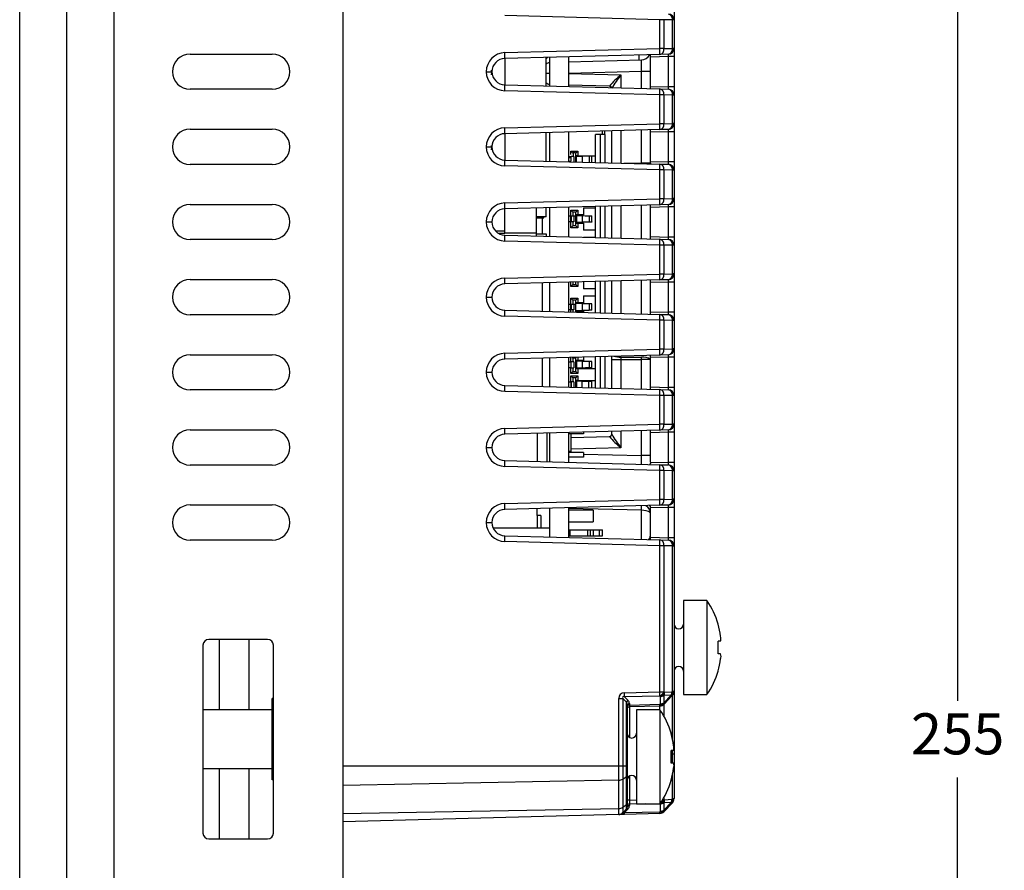
# Model space of a CAD drawing. Extents: x 97 to 1405, y 26 to 912.
# Drawn here: x 626 to 710, y 478 to 550 of the extents above; entities that cross this region are included whole.
import ezdxf

# ---------------------------------------------------------------- set-up
doc = ezdxf.new("R2010")
doc.units = 0
doc.header["$PDSIZE"] = -1
doc.layers.get('0').update_dxf_attribs({"linetype": 'CONTINUOUS'})
doc.layers.get('DEFPOINTS').update_dxf_attribs({"linetype": 'CONTINUOUS'})
doc.layers.add('QUOTA', color=4, linetype='CONTINUOUS')
doc.dimstyles.new('ISO-25', dxfattribs={"dimtxt": 2.5, "dimasz": 2.5, "dimexe": 1.25, "dimexo": 0.625, "dimtad": 1, "dimtxsty": 'STANDARD', "dimcen": 2.5, "dimazin": 3, "dimtfac": 1, "dimtmove": 0, "dimatfit": 3})

# ---------------------------------------------------------------- blocks, each defined once
blk = doc.blocks.new('*D18')
at = {"layer": 'DEFPOINTS', "color": 0}
for p in [(634.152, 616.246), (634.152, 361.246), (705.986, 361.246)]:
    blk.add_point(p, dxfattribs=at)
at = {"layer": 'QUOTA', "color": 0}
for p, q in [((635.152, 616.246), (706.986, 616.246)), ((705.986, 610.246), (705.986, 492.02)), ((705.986, 367.246), (705.986, 485.472)), ((635.152, 361.246), (706.986, 361.246))]:
    blk.add_line(p, q, dxfattribs=at)
for points in [[(704.986, 610.246), (706.986, 610.246), (705.986, 616.246)], [(704.986, 367.246), (706.986, 367.246), (705.986, 361.246)]]:
    blk.add_solid(points, dxfattribs=at)
at = {"layer": 'QUOTA', "color": 0, "insert": (705.986, 488.746), "char_height": 3.5, "attachment_point": 5}
blk.add_mtext('255', dxfattribs=at)

msp = doc.modelspace()

# ---------------------------------------------------------------- linework, layer by layer
at = {"linetype": 'CONTINUOUS'}
for p, q in [((626.152, 361.246), (626.152, 616.246)), ((630.152, 361.246), (630.152, 616.246)), ((634.152, 613.246), (634.152, 364.246)), ((653.652, 612.346), (653.652, 365.146)), ((681.852, 550.707), (681.852, 550.008)), ((680.645, 550.026), (667.445, 550.372)), ((680.645, 547.563), (680.645, 550.026)), ((680.994, 550.026), (680.645, 550.026)), ((680.994, 550.026), (680.994, 547.563)), ((681.714, 550.008), (680.994, 550.026)), ((681.852, 550.008), (681.714, 550.008)), ((681.714, 547.582), (681.714, 550.008)), ((681.852, 550.008), (681.852, 547.582)), ((667.445, 547.217), (680.645, 547.563)), ((680.994, 547.563), (680.645, 547.563)), ((680.994, 547.563), (681.714, 547.582)), ((681.852, 547.582), (681.714, 547.582)), ((681.852, 547.582), (681.852, 546.882)), ((640.652, 547.095), (647.652, 547.095)), ((680.645, 547.063), (667.445, 546.717)), ((667.452, 546.718), (667.452, 544.472)), ((670.952, 544.38), (670.952, 546.809)), ((671.252, 546.817), (671.252, 544.372)), ((672.852, 546.859), (672.852, 544.33)), ((672.852, 546.445), (679.072, 546.608)), ((679.852, 546.842), (679.852, 547.042)), ((681.365, 546.882), (679.852, 546.842)), ((679.852, 544.347), (679.852, 546.842)), ((681.365, 547.082), (680.645, 547.063)), ((681.852, 546.882), (681.365, 546.882)), ((681.365, 544.307), (681.365, 546.882)), ((681.852, 546.882), (681.852, 544.307)), ((666.252, 545.695), (666.352, 545.695)), ((666.352, 545.595), (666.352, 545.695)), ((679.072, 545.608), (672.852, 545.445)), ((679.072, 544.167), (679.072, 545.608)), ((679.852, 545.608), (679.072, 545.608)), ((665.865, 545.595), (666.352, 545.595)), ((665.865, 545.595), (666.352, 545.595)), ((665.865, 545.595), (665.865, 545.595)), ((666.252, 545.395), (666.352, 545.395)), ((666.352, 545.595), (666.352, 545.595)), ((666.352, 545.395), (666.352, 545.595)), ((671.252, 545.445), (670.952, 545.445)), ((672.852, 545.444), (677.331, 545.327)), ((677.331, 545.327), (677.331, 544.213)), ((647.652, 544.095), (640.652, 544.095)), ((667.445, 544.472), (680.645, 544.126)), ((680.645, 543.626), (667.445, 543.972)), ((676.357, 544.353), (672.852, 544.445)), ((679.852, 544.147), (679.852, 544.347)), ((679.852, 544.347), (681.365, 544.307)), ((680.645, 544.126), (681.365, 544.107)), ((681.852, 544.307), (681.365, 544.307)), ((681.852, 544.307), (681.852, 543.608)), ((680.645, 541.163), (680.645, 543.626)), ((680.994, 543.626), (680.645, 543.626)), ((680.994, 543.626), (680.994, 541.163)), ((681.714, 543.608), (680.994, 543.626)), ((681.852, 543.608), (681.714, 543.608)), ((681.714, 541.182), (681.714, 543.608)), ((681.852, 543.608), (681.852, 541.182)), ((640.652, 540.695), (647.652, 540.695)), ((667.445, 540.817), (680.645, 541.163)), ((680.645, 540.663), (667.445, 540.317)), ((677.331, 540.576), (677.331, 537.813)), ((679.072, 537.807), (679.072, 540.622)), ((679.852, 540.442), (679.852, 540.642)), ((680.994, 541.163), (680.645, 541.163)), ((681.365, 540.682), (680.645, 540.663)), ((680.994, 541.163), (681.714, 541.182)), ((681.852, 541.182), (681.714, 541.182)), ((681.852, 541.182), (681.852, 540.482)), ((667.452, 540.318), (667.452, 538.072)), ((670.952, 537.98), (670.952, 540.409)), ((671.252, 540.417), (671.252, 537.972)), ((672.852, 540.459), (672.852, 537.93)), ((675.152, 537.87), (675.152, 540.257)), ((675.602, 540.257), (675.152, 540.257)), ((675.602, 537.858), (675.602, 540.257)), ((675.952, 540.257), (675.602, 540.257)), ((675.752, 540.257), (675.752, 540.535)), ((675.952, 540.257), (675.952, 540.54)), ((675.952, 540.257), (675.952, 537.849)), ((676.552, 537.833), (676.552, 540.556)), ((681.365, 540.482), (679.852, 540.442)), ((679.852, 537.947), (679.852, 540.442)), ((681.852, 540.482), (681.365, 540.482)), ((681.365, 537.907), (681.365, 540.482)), ((681.852, 540.482), (681.852, 537.907)), ((665.865, 539.195), (666.352, 539.195)), ((665.865, 539.195), (666.352, 539.195)), ((665.865, 539.195), (665.865, 539.195)), ((666.252, 539.295), (666.352, 539.295)), ((666.252, 538.995), (666.352, 538.995)), ((666.352, 539.195), (666.352, 539.295)), ((666.352, 539.195), (666.352, 539.195)), ((666.352, 538.995), (666.352, 539.195)), ((667.445, 538.072), (680.645, 537.726)), ((672.852, 538.367), (673.052, 538.367)), ((673.052, 538.267), (672.852, 538.267)), ((673.052, 538.817), (673.252, 538.617)), ((673.052, 538.535), (673.052, 538.817)), ((673.052, 538.817), (673.652, 538.817)), ((673.052, 538.367), (673.052, 538.267)), ((673.052, 538.267), (673.052, 537.967)), ((673.332, 538.367), (673.092, 538.367)), ((673.252, 538.717), (673.452, 538.717)), ((673.252, 538.717), (673.252, 538.367)), ((673.332, 538.367), (673.332, 537.918)), ((673.652, 538.817), (673.452, 538.617)), ((673.452, 538.717), (673.452, 538.367)), ((673.652, 538.417), (673.452, 538.417)), ((673.452, 538.367), (673.452, 537.867)), ((674.061, 538.367), (673.509, 538.367)), ((673.509, 538.367), (673.509, 537.913)), ((673.652, 538.817), (673.652, 538.417)), ((673.652, 538.417), (675.152, 538.417)), ((673.752, 538.367), (673.752, 538.417)), ((674.061, 537.899), (674.061, 538.367)), ((674.632, 538.367), (674.632, 537.884)), ((674.852, 537.878), (674.852, 538.385)), ((647.652, 537.695), (640.652, 537.695)), ((680.645, 537.226), (667.445, 537.572)), ((672.852, 537.967), (673.052, 537.967)), ((677.573, 537.807), (679.072, 537.807)), ((679.072, 537.767), (679.072, 537.807)), ((679.852, 537.807), (679.072, 537.807)), ((679.852, 537.747), (679.852, 537.947)), ((679.852, 537.947), (681.365, 537.907)), ((680.645, 537.726), (681.365, 537.707)), ((680.645, 534.763), (680.645, 537.226)), ((680.994, 537.226), (680.645, 537.226)), ((680.994, 537.226), (680.994, 534.763)), ((681.714, 537.208), (680.994, 537.226)), ((681.852, 537.907), (681.365, 537.907)), ((681.852, 537.907), (681.852, 537.208)), ((681.714, 534.782), (681.714, 537.208)), ((681.852, 537.208), (681.714, 537.208)), ((681.852, 537.208), (681.852, 534.782)), ((667.445, 534.417), (680.645, 534.763)), ((680.994, 534.763), (680.645, 534.763)), ((680.994, 534.763), (681.714, 534.782)), ((681.852, 534.782), (681.714, 534.782)), ((681.852, 534.782), (681.852, 534.082)), ((640.652, 534.295), (647.652, 534.295)), ((680.645, 534.263), (667.445, 533.917)), ((667.452, 532.045), (667.452, 533.918)), ((670.152, 531.845), (670.152, 533.988)), ((670.952, 533.245), (670.952, 534.009)), ((671.252, 534.017), (671.252, 531.572)), ((672.852, 534.059), (672.852, 531.53)), ((674.152, 534.007), (674.152, 533.407)), ((674.152, 534.007), (675.152, 534.007)), ((675.152, 531.47), (675.152, 534.119)), ((675.602, 531.458), (675.602, 534.131)), ((675.952, 534.14), (675.952, 531.449)), ((676.552, 531.433), (676.552, 534.156)), ((677.331, 534.176), (677.331, 531.413)), ((679.072, 531.367), (679.072, 534.222)), ((679.852, 534.042), (679.852, 534.242)), ((681.365, 534.082), (679.852, 534.042)), ((679.852, 531.547), (679.852, 534.042)), ((681.365, 534.282), (680.645, 534.263)), ((681.852, 534.082), (681.365, 534.082)), ((681.365, 531.507), (681.365, 534.082)), ((681.852, 534.082), (681.852, 531.507)), ((670.952, 533.245), (670.152, 533.245)), ((670.152, 533.145), (670.752, 533.145)), ((670.652, 531.795), (670.652, 533.145)), ((670.752, 533.145), (670.752, 533.245)), ((672.852, 533.307), (673.052, 533.307)), ((673.052, 533.807), (673.252, 533.607)), ((673.052, 533.307), (673.052, 533.807)), ((673.052, 533.807), (673.652, 533.807)), ((673.052, 532.807), (673.052, 533.307)), ((673.092, 533.307), (673.332, 533.307)), ((673.092, 533.307), (673.092, 532.807)), ((673.252, 533.657), (673.452, 533.657)), ((673.252, 533.307), (673.252, 533.657)), ((673.332, 533.307), (673.452, 533.307)), ((673.332, 533.307), (673.332, 532.807)), ((673.652, 533.807), (673.452, 533.607)), ((673.452, 533.657), (673.452, 533.307)), ((673.652, 533.407), (673.452, 533.407)), ((673.452, 533.307), (673.452, 532.807)), ((673.533, 533.353), (673.455, 533.357)), ((673.533, 533.353), (673.533, 532.762)), ((673.533, 533.353), (674.057, 533.336)), ((673.652, 533.807), (673.652, 533.407)), ((674.152, 533.407), (673.652, 533.407)), ((673.752, 533.345), (673.752, 533.407)), ((674.057, 532.779), (674.057, 533.336)), ((674.622, 533.325), (674.622, 532.79)), ((674.852, 532.79), (674.852, 533.325)), ((665.865, 532.795), (666.352, 532.795)), ((665.865, 532.795), (666.352, 532.795)), ((665.865, 532.795), (665.865, 532.795)), ((666.352, 532.795), (666.352, 532.795)), ((673.052, 532.807), (672.852, 532.807)), ((673.052, 532.307), (673.052, 532.807)), ((673.052, 532.307), (673.252, 532.507)), ((673.652, 532.307), (673.052, 532.307)), ((673.332, 532.807), (673.092, 532.807)), ((673.252, 532.457), (673.252, 532.807)), ((673.452, 532.457), (673.252, 532.457)), ((673.452, 532.807), (673.452, 532.457)), ((673.452, 532.707), (673.652, 532.707)), ((673.652, 532.307), (673.452, 532.507)), ((673.455, 532.757), (673.533, 532.762)), ((674.057, 532.779), (673.533, 532.762)), ((673.652, 532.707), (673.652, 532.307)), ((673.652, 532.707), (674.152, 532.707)), ((673.752, 532.707), (673.752, 532.769)), ((674.152, 532.707), (674.152, 532.107)), ((666.639, 532.045), (667.452, 532.045)), ((666.876, 531.845), (667.452, 531.845)), ((667.445, 531.672), (680.645, 531.326)), ((667.452, 531.845), (667.452, 532.045)), ((670.152, 531.845), (667.452, 531.845)), ((670.152, 531.601), (670.152, 531.845)), ((670.152, 531.795), (670.952, 531.795)), ((670.952, 531.795), (670.952, 531.58)), ((675.152, 532.107), (674.152, 532.107)), ((674.152, 531.507), (674.152, 531.496)), ((674.152, 531.507), (675.152, 531.507)), ((679.852, 531.347), (679.852, 531.547)), ((679.852, 531.547), (681.365, 531.507)), ((681.852, 531.507), (681.365, 531.507)), ((681.852, 531.507), (681.852, 530.808)), ((647.652, 531.295), (640.652, 531.295)), ((680.645, 530.826), (667.445, 531.172)), ((680.645, 531.326), (681.365, 531.307)), ((680.645, 528.363), (680.645, 530.826)), ((680.994, 530.826), (680.645, 530.826)), ((680.994, 530.826), (680.994, 528.363)), ((681.714, 530.808), (680.994, 530.826)), ((681.852, 530.808), (681.714, 530.808)), ((681.714, 528.382), (681.714, 530.808)), ((681.852, 530.808), (681.852, 528.382)), ((667.445, 528.017), (680.645, 528.363)), ((680.994, 528.363), (680.645, 528.363)), ((680.994, 528.363), (681.714, 528.382)), ((681.852, 528.382), (681.714, 528.382)), ((681.852, 528.382), (681.852, 527.682)), ((640.652, 527.895), (647.652, 527.895)), ((680.645, 527.863), (667.445, 527.517)), ((670.652, 525.188), (670.652, 527.601)), ((671.252, 527.617), (671.252, 525.172)), ((672.852, 527.659), (672.852, 525.13)), ((673.052, 527.307), (673.052, 527.664)), ((673.052, 527.307), (673.252, 527.507)), ((673.652, 527.307), (673.052, 527.307)), ((673.252, 527.457), (673.252, 527.669)), ((673.452, 527.457), (673.252, 527.457)), ((673.452, 527.675), (673.452, 527.457)), ((673.652, 527.307), (673.452, 527.507)), ((673.652, 527.68), (673.652, 527.307)), ((674.152, 527.693), (674.152, 527.107)), ((675.152, 525.07), (675.152, 527.719)), ((675.602, 525.058), (675.602, 527.731)), ((675.952, 527.74), (675.952, 525.049)), ((676.552, 525.033), (676.552, 527.756)), ((677.331, 527.776), (677.331, 525.013)), ((679.072, 524.967), (679.072, 527.822)), ((679.852, 527.642), (679.852, 527.842)), ((681.365, 527.682), (679.852, 527.642)), ((679.852, 525.147), (679.852, 527.642)), ((681.365, 527.882), (680.645, 527.863)), ((681.852, 527.682), (681.365, 527.682)), ((681.365, 525.107), (681.365, 527.682)), ((681.852, 527.682), (681.852, 525.107)), ((665.865, 526.395), (666.352, 526.395)), ((665.865, 526.395), (666.352, 526.395)), ((665.865, 526.395), (665.865, 526.395)), ((666.352, 526.395), (666.352, 526.395)), ((675.152, 527.107), (674.152, 527.107)), ((674.152, 526.507), (674.152, 525.907)), ((674.152, 526.507), (675.152, 526.507)), ((672.852, 525.807), (673.052, 525.807)), ((673.052, 526.307), (673.252, 526.107)), ((673.052, 525.807), (673.052, 526.307)), ((673.052, 526.307), (673.652, 526.307)), ((673.052, 525.307), (673.052, 525.807)), ((673.092, 525.807), (673.332, 525.807)), ((673.092, 525.807), (673.092, 525.307)), ((673.252, 526.157), (673.452, 526.157)), ((673.252, 525.807), (673.252, 526.157)), ((673.332, 525.807), (673.452, 525.807)), ((673.332, 525.807), (673.332, 525.307)), ((673.652, 526.307), (673.452, 526.107)), ((673.452, 526.157), (673.452, 525.807)), ((673.652, 525.907), (673.452, 525.907)), ((673.452, 525.807), (673.452, 525.307)), ((673.509, 525.854), (673.454, 525.857)), ((674.061, 525.833), (673.509, 525.854)), ((673.652, 526.307), (673.652, 525.907)), ((674.152, 525.907), (673.652, 525.907)), ((674.061, 525.281), (674.061, 525.833)), ((674.632, 525.822), (674.632, 525.292)), ((674.852, 525.285), (674.852, 525.833)), ((647.652, 524.895), (640.652, 524.895)), ((667.445, 525.272), (680.645, 524.926)), ((680.645, 524.426), (667.445, 524.772)), ((673.052, 525.307), (672.852, 525.307)), ((673.052, 525.125), (673.052, 525.307)), ((673.332, 525.307), (673.092, 525.307)), ((673.252, 525.12), (673.252, 525.307)), ((673.452, 525.307), (673.452, 525.115)), ((673.452, 525.207), (673.652, 525.207)), ((673.454, 525.257), (673.509, 525.261)), ((673.509, 525.261), (674.061, 525.281)), ((673.652, 525.207), (673.652, 525.109)), ((673.652, 525.207), (674.152, 525.207)), ((674.152, 525.207), (674.152, 525.096)), ((679.852, 524.947), (679.852, 525.147)), ((679.852, 525.147), (681.365, 525.107)), ((680.645, 524.926), (681.365, 524.907)), ((681.852, 525.107), (681.365, 525.107)), ((681.852, 525.107), (681.852, 524.408)), ((680.994, 524.426), (680.645, 524.426)), ((680.645, 521.963), (680.645, 524.426)), ((681.714, 524.408), (680.994, 524.426)), ((680.994, 524.426), (680.994, 521.963)), ((681.852, 524.408), (681.714, 524.408)), ((681.714, 521.982), (681.714, 524.408)), ((681.852, 524.408), (681.852, 521.982)), ((640.652, 521.495), (647.652, 521.495)), ((667.445, 521.617), (680.645, 521.963)), ((680.645, 521.463), (667.445, 521.117)), ((675.152, 518.67), (675.152, 521.319)), ((675.602, 518.658), (675.602, 521.331)), ((675.952, 521.34), (675.952, 518.649)), ((676.552, 521.083), (676.552, 521.356)), ((679.852, 521.242), (679.852, 521.442)), ((680.994, 521.963), (680.645, 521.963)), ((681.365, 521.482), (680.645, 521.463)), ((680.994, 521.963), (681.714, 521.982)), ((681.852, 521.982), (681.714, 521.982)), ((681.852, 521.982), (681.852, 521.282)), ((670.652, 518.788), (670.652, 521.201)), ((671.252, 521.217), (671.252, 518.772)), ((672.852, 521.259), (672.852, 518.73)), ((672.852, 520.887), (673.052, 520.887)), ((673.052, 520.924), (673.052, 521.264)), ((673.052, 520.887), (673.052, 520.387)), ((673.332, 520.887), (673.092, 520.887)), ((673.171, 521.267), (673.252, 521.187)), ((673.252, 521.237), (673.452, 521.237)), ((673.252, 520.887), (673.252, 521.237)), ((673.332, 520.887), (673.332, 520.387)), ((673.541, 521.277), (673.452, 521.187)), ((673.452, 521.237), (673.452, 520.887)), ((673.652, 520.987), (673.452, 520.987)), ((673.452, 520.887), (673.452, 520.387)), ((673.533, 520.933), (673.455, 520.937)), ((674.057, 520.916), (673.533, 520.933)), ((673.533, 520.933), (673.533, 520.342)), ((673.652, 521.28), (673.652, 520.987)), ((674.152, 520.987), (673.652, 520.987)), ((674.057, 520.359), (674.057, 520.916)), ((674.152, 521.293), (674.152, 520.987)), ((674.622, 520.905), (674.622, 520.37)), ((674.852, 520.362), (674.852, 520.905)), ((676.552, 518.633), (676.552, 521.083)), ((676.552, 521.083), (677.331, 521.083)), ((677.331, 521.288), (677.331, 521.083)), ((677.331, 521.288), (679.072, 521.278)), ((677.331, 521.083), (677.331, 518.613)), ((677.331, 521.083), (679.072, 521.083)), ((679.072, 521.083), (679.072, 521.278)), ((679.072, 518.567), (679.072, 521.083)), ((679.852, 521.083), (679.072, 521.083)), ((681.365, 521.282), (679.852, 521.242)), ((679.852, 518.747), (679.852, 521.242)), ((681.852, 521.282), (681.365, 521.282)), ((681.365, 518.707), (681.365, 521.282)), ((681.852, 521.282), (681.852, 518.707)), ((665.865, 519.995), (666.352, 519.995)), ((665.865, 519.995), (666.352, 519.995)), ((665.865, 519.995), (665.865, 519.995)), ((666.352, 519.995), (666.352, 519.995)), ((673.052, 520.387), (672.852, 520.387)), ((673.052, 519.887), (673.052, 520.351)), ((673.052, 519.887), (673.252, 520.087)), ((673.652, 519.887), (673.052, 519.887)), ((673.052, 519.687), (673.252, 519.487)), ((673.052, 519.187), (673.052, 519.687)), ((673.052, 519.687), (673.652, 519.687)), ((673.092, 520.387), (673.332, 520.387)), ((673.252, 520.037), (673.252, 520.387)), ((673.452, 520.037), (673.252, 520.037)), ((673.452, 520.387), (673.452, 520.037)), ((673.652, 520.287), (673.452, 520.287)), ((673.652, 519.887), (673.452, 520.087)), ((673.652, 519.687), (673.452, 519.487)), ((673.455, 520.337), (673.533, 520.342)), ((674.057, 520.359), (673.533, 520.342)), ((675.152, 520.287), (673.652, 520.287)), ((673.652, 520.287), (673.652, 519.887)), ((673.652, 519.687), (673.652, 519.287)), ((667.445, 518.872), (680.645, 518.526)), ((672.852, 519.187), (673.052, 519.187)), ((673.052, 519.187), (673.052, 518.725)), ((673.092, 519.187), (673.092, 518.724)), ((673.332, 519.187), (673.092, 519.187)), ((673.252, 519.537), (673.452, 519.537)), ((673.252, 519.187), (673.252, 519.537)), ((673.332, 519.187), (673.332, 518.687)), ((673.452, 519.537), (673.452, 519.187)), ((673.452, 519.287), (673.457, 519.237)), ((673.652, 519.287), (673.452, 519.287)), ((673.452, 519.187), (673.452, 518.687)), ((674.037, 519.215), (673.572, 519.23)), ((673.572, 518.711), (673.572, 519.23)), ((673.652, 519.287), (675.152, 519.287)), ((673.752, 519.225), (673.752, 519.287)), ((674.037, 518.699), (674.037, 519.215)), ((674.603, 519.203), (674.037, 519.215)), ((674.603, 518.685), (674.603, 519.203)), ((674.852, 518.678), (674.852, 519.219)), ((647.652, 518.495), (640.652, 518.495)), ((680.645, 518.026), (667.445, 518.372)), ((679.852, 518.547), (679.852, 518.747)), ((679.852, 518.747), (681.365, 518.707)), ((680.645, 518.526), (681.365, 518.507)), ((680.994, 518.026), (680.645, 518.026)), ((680.645, 515.563), (680.645, 518.026)), ((681.714, 518.008), (680.994, 518.026)), ((680.994, 518.026), (680.994, 515.563)), ((681.852, 518.707), (681.365, 518.707)), ((681.852, 518.008), (681.714, 518.008)), ((681.714, 515.582), (681.714, 518.008)), ((681.852, 518.707), (681.852, 518.008)), ((681.852, 518.008), (681.852, 515.582)), ((667.445, 515.217), (680.645, 515.563)), ((680.994, 515.563), (680.645, 515.563)), ((680.994, 515.563), (681.714, 515.582)), ((681.852, 515.582), (681.714, 515.582)), ((681.852, 515.582), (681.852, 514.882)), ((640.652, 515.095), (647.652, 515.095)), ((680.645, 515.063), (667.445, 514.717)), ((670.202, 514.79), (670.202, 512.4)), ((671.052, 512.378), (671.052, 514.812)), ((671.252, 514.817), (671.252, 512.372)), ((672.852, 514.859), (672.852, 512.33)), ((674.152, 514.745), (672.852, 514.745)), ((673.052, 514.745), (673.052, 513.257)), ((674.152, 514.893), (674.152, 514.745)), ((676.552, 514.715), (676.552, 514.956)), ((677.331, 514.976), (677.331, 513.562)), ((679.072, 512.9), (679.072, 515.022)), ((679.852, 514.842), (679.852, 515.042)), ((681.365, 514.882), (679.852, 514.842)), ((679.852, 512.347), (679.852, 514.842)), ((681.365, 515.082), (680.645, 515.063)), ((681.852, 514.882), (681.365, 514.882)), ((681.365, 512.307), (681.365, 514.882)), ((681.852, 514.882), (681.852, 512.307)), ((673.052, 514.45), (676.357, 514.536)), ((665.865, 513.595), (666.352, 513.595)), ((665.865, 513.595), (666.352, 513.595)), ((665.865, 513.595), (665.865, 513.595)), ((666.352, 513.595), (666.352, 513.595)), ((673.052, 513.257), (672.852, 513.257)), ((674.152, 513.175), (672.852, 513.175)), ((677.331, 513.562), (673.052, 513.45)), ((674.152, 513.175), (674.152, 512.775)), ((674.152, 513.029), (679.072, 512.9)), ((647.652, 512.095), (640.652, 512.095)), ((667.445, 512.472), (680.645, 512.126)), ((674.152, 512.775), (672.852, 512.775)), ((679.852, 512.9), (679.072, 512.9)), ((679.852, 512.347), (681.365, 512.307)), ((679.852, 512.347), (679.852, 512.347)), ((680.645, 512.126), (681.365, 512.107)), ((681.852, 512.307), (681.365, 512.307)), ((681.852, 512.307), (681.852, 511.608)), ((680.645, 511.626), (667.445, 511.972)), ((680.994, 511.626), (680.645, 511.626)), ((680.645, 509.163), (680.645, 511.626)), ((681.714, 511.608), (680.994, 511.626)), ((680.994, 511.626), (680.994, 509.163)), ((681.852, 511.608), (681.714, 511.608)), ((681.714, 509.182), (681.714, 511.608)), ((681.852, 511.608), (681.852, 509.182)), ((667.445, 508.817), (680.645, 509.163)), ((680.994, 509.163), (680.645, 509.163)), ((680.994, 509.163), (681.714, 509.182)), ((681.852, 509.182), (681.714, 509.182)), ((681.852, 509.182), (681.852, 508.482)), ((640.652, 508.695), (647.652, 508.695)), ((680.645, 508.663), (667.445, 508.317)), ((670.202, 507.795), (670.202, 508.39)), ((671.252, 508.417), (671.252, 505.972)), ((672.852, 508.459), (672.852, 505.93)), ((674.952, 508.245), (672.852, 508.245)), ((674.952, 508.245), (674.952, 507.245)), ((679.072, 505.767), (679.072, 508.238)), ((681.365, 508.482), (679.852, 508.442)), ((679.852, 505.947), (679.852, 508.442)), ((679.852, 508.442), (679.852, 508.442)), ((681.365, 508.682), (680.645, 508.663)), ((681.365, 505.907), (681.365, 508.482)), ((681.852, 508.482), (681.365, 508.482)), ((681.852, 508.482), (681.852, 505.907)), ((665.865, 507.195), (666.352, 507.195)), ((665.865, 507.195), (666.352, 507.195)), ((665.865, 507.195), (665.865, 507.195)), ((666.352, 507.195), (666.352, 507.195)), ((670.202, 507.795), (670.202, 506.745)), ((670.502, 507.795), (670.202, 507.795)), ((670.502, 507.795), (670.502, 506.745)), ((672.852, 507.245), (674.952, 507.245)), ((666.446, 506.745), (671.252, 506.745)), ((672.852, 506.575), (673.002, 506.575)), ((673.002, 506.575), (674.502, 506.575)), ((673.002, 506.075), (673.002, 506.575)), ((674.502, 506.575), (674.752, 506.575)), ((674.502, 506.075), (674.502, 506.575)), ((674.752, 506.575), (675.002, 506.575)), ((674.752, 506.075), (674.752, 506.575)), ((675.002, 506.575), (675.502, 506.575)), ((675.002, 506.075), (675.002, 506.575)), ((675.502, 506.575), (675.752, 506.575)), ((675.502, 506.075), (675.502, 506.575)), ((675.752, 506.075), (675.752, 506.575)), ((647.652, 505.695), (640.652, 505.695)), ((667.445, 506.072), (680.645, 505.726)), ((680.645, 505.226), (667.445, 505.572)), ((672.852, 506.075), (673.002, 506.075)), ((673.002, 506.075), (674.502, 506.075)), ((674.502, 506.075), (674.752, 506.075)), ((674.752, 506.075), (675.002, 506.075)), ((675.002, 506.075), (675.502, 506.075)), ((675.502, 506.075), (675.752, 506.075)), ((679.852, 505.747), (679.852, 505.947)), ((679.852, 505.947), (681.365, 505.907)), ((680.645, 505.726), (681.365, 505.707)), ((681.852, 505.907), (681.365, 505.907)), ((681.852, 505.907), (681.852, 505.208)), ((680.645, 492.776), (680.645, 505.226)), ((680.994, 505.226), (680.645, 505.226)), ((680.994, 505.226), (680.994, 492.776)), ((681.714, 505.208), (680.994, 505.226)), ((681.714, 492.826), (681.714, 505.208)), ((681.714, 505.208), (681.852, 505.208)), ((681.852, 505.208), (681.852, 492.826)), ((682.652, 500.545), (682.652, 492.545)), ((684.652, 500.545), (682.652, 500.545)), ((684.652, 500.545), (684.652, 492.545)), ((647.252, 497.246), (642.252, 497.246)), ((643.152, 491.246), (643.152, 497.246)), ((645.652, 497.246), (645.652, 491.246)), ((685.814, 497.081), (685.592, 497.081)), ((641.752, 496.746), (641.752, 480.746)), ((647.752, 480.746), (647.752, 496.746)), ((685.814, 496.008), (685.592, 496.008)), ((681.66, 492.769), (681.714, 492.826)), ((681.714, 492.826), (681.852, 492.826)), ((681.852, 492.826), (681.852, 487.495)), ((647.652, 490.478), (647.652, 492.21)), ((647.752, 492.21), (647.652, 492.21)), ((677.145, 492.202), (677.494, 492.202)), ((677.145, 486.489), (677.145, 492.202)), ((677.797, 491.899), (677.494, 492.202)), ((677.494, 492.202), (677.494, 486.489)), ((677.626, 492.697), (680.645, 492.776)), ((680.65, 492.423), (677.632, 492.344)), ((677.632, 492.344), (677.934, 492.04)), ((680.645, 492.776), (680.994, 492.776)), ((680.69, 492.383), (680.65, 492.423)), ((680.69, 491.756), (680.69, 492.383)), ((680.98, 491.831), (681.605, 492.491)), ((681.605, 492.491), (680.98, 492.458)), ((680.98, 492.458), (680.98, 491.831)), ((680.994, 492.776), (681.034, 492.736)), ((681.034, 492.736), (681.66, 492.769)), ((681.66, 492.425), (681.034, 491.765)), ((681.714, 492.482), (681.66, 492.425)), ((681.714, 488.764), (681.714, 492.482)), ((682.652, 492.545), (684.652, 492.545)), ((647.652, 491.246), (641.752, 491.246)), ((677.797, 486.489), (677.797, 491.899)), ((677.852, 491.629), (677.852, 486.489)), ((678.044, 491.771), (678.044, 491.646)), ((678.044, 491.646), (680.65, 491.714)), ((680.645, 491.568), (678.046, 491.5)), ((678.046, 491.5), (678.046, 488.901)), ((680.652, 491.245), (678.652, 491.245)), ((678.652, 491.245), (678.652, 483.245)), ((680.645, 491.245), (680.645, 491.568)), ((680.65, 491.714), (680.69, 491.756)), ((680.652, 491.245), (680.652, 483.245)), ((681.034, 491.765), (680.994, 491.723)), ((680.994, 491.723), (680.994, 490.698)), ((647.652, 487.014), (647.652, 490.478)), ((647.752, 490.478), (647.652, 490.478)), ((681.814, 487.781), (681.592, 487.781)), ((681.714, 487.495), (681.714, 487.779)), ((647.652, 485.282), (647.652, 487.014)), ((647.752, 487.014), (647.652, 487.014)), ((681.714, 487.495), (681.607, 487.495)), ((681.714, 487.495), (681.852, 487.495)), ((681.714, 486.708), (681.714, 487.495)), ((681.852, 487.495), (681.852, 483.681)), ((641.752, 486.246), (647.652, 486.246)), ((643.152, 480.246), (643.152, 486.246)), ((645.652, 486.246), (645.652, 480.246)), ((653.652, 486.489), (677.145, 486.489)), ((677.145, 486.489), (677.494, 486.489)), ((677.145, 485.242), (677.145, 486.489)), ((677.494, 486.489), (677.797, 486.489)), ((677.494, 486.489), (677.494, 485.352)), ((677.797, 485.577), (677.797, 486.489)), ((677.852, 486.489), (677.797, 486.489)), ((677.852, 486.489), (677.852, 485.674)), ((681.814, 486.708), (681.592, 486.708)), ((647.752, 485.282), (647.652, 485.282)), ((677.494, 485.352), (677.797, 485.577)), ((677.494, 485.352), (677.494, 482.958)), ((677.797, 483.183), (677.797, 485.577)), ((677.852, 485.674), (677.852, 483.28)), ((678.046, 485.588), (678.046, 483.562)), ((681.714, 483.681), (681.714, 485.725)), ((677.145, 485.242), (653.652, 484.807)), ((677.145, 482.847), (677.145, 485.242)), ((680.9, 483.63), (680.994, 483.63)), ((680.994, 483.792), (680.994, 483.63)), ((680.994, 483.63), (681.034, 483.591)), ((681.034, 483.591), (681.66, 483.624)), ((681.66, 483.624), (681.714, 483.681)), ((681.714, 483.681), (681.852, 483.681)), ((653.652, 482.412), (677.145, 482.847)), ((677.145, 482.331), (677.145, 482.847)), ((677.494, 482.958), (677.797, 483.183)), ((677.494, 482.958), (677.494, 482.486)), ((677.494, 482.486), (677.797, 482.805)), ((677.934, 482.809), (677.632, 482.49)), ((677.797, 482.805), (677.797, 483.183)), ((678.046, 483.562), (677.852, 483.562)), ((677.852, 483.28), (677.852, 482.943)), ((679.405, 483.245), (678.044, 483.209)), ((678.044, 483.209), (678.044, 483.084)), ((678.046, 483.562), (678.652, 483.578)), ((678.652, 483.245), (680.652, 483.245)), ((680.69, 483.238), (680.664, 483.263)), ((680.69, 482.611), (680.69, 483.238)), ((680.98, 482.686), (681.605, 483.345)), ((681.605, 483.345), (680.98, 483.312)), ((680.98, 483.312), (680.98, 482.686)), ((681.66, 483.279), (681.034, 482.62)), ((681.714, 483.337), (681.66, 483.279)), ((677.145, 482.331), (653.652, 481.716)), ((680.645, 482.422), (677.627, 482.343)), ((677.632, 482.49), (680.65, 482.569)), ((680.65, 482.569), (680.69, 482.611)), ((681.034, 482.62), (680.994, 482.578)), ((642.252, 480.246), (647.252, 480.246))]:
    msp.add_line(p, q, dxfattribs=at)
at = {"linetype": 'CONTINUOUS', "flags": 128}
for points in [[(670.952, 546.65), (670.993, 546.724), (671.073, 546.812)], [(679.852, 537.798), (679.837, 537.762), (679.822, 537.748)], [(674.057, 533.336), (674.297, 533.33), (674.622, 533.325)], [(674.622, 533.325), (674.79, 533.322), (674.851, 533.32), (674.849, 533.32)], [(674.622, 532.79), (674.275, 532.785), (674.057, 532.779)], [(674.843, 532.795), (674.85, 532.794), (674.773, 532.792), (674.622, 532.79)], [(674.632, 525.822), (674.305, 525.827), (674.061, 525.833)], [(674.843, 525.818), (674.85, 525.818), (674.773, 525.821), (674.632, 525.822)], [(674.061, 525.281), (674.305, 525.287), (674.632, 525.292)], [(674.843, 525.297), (674.85, 525.296), (674.773, 525.294), (674.632, 525.292)], [(674.622, 520.905), (674.275, 520.91), (674.057, 520.916)], [(674.843, 520.9), (674.85, 520.9), (674.773, 520.903), (674.622, 520.905)], [(674.622, 520.37), (674.304, 520.365), (674.057, 520.359)], [(674.843, 520.375), (674.85, 520.374), (674.773, 520.372), (674.622, 520.37)], [(673.572, 519.23), (673.497, 519.234), (673.457, 519.237)], [(674.847, 519.198), (674.849, 519.198), (674.812, 519.2), (674.728, 519.202), (674.603, 519.203)], [(679.852, 512.347), (679.848, 512.285), (679.837, 512.231), (679.819, 512.188), (679.795, 512.158), (679.776, 512.149)], [(679.072, 508.238), (676.642, 508.298), (672.852, 508.395)], [(679.852, 507.976), (679.852, 507.978), (679.822, 508.044), (679.676, 508.137), (679.477, 508.196), (679.289, 508.226), (679.072, 508.238)], [(685.611, 498.545), (685.61, 498.544), (685.606, 498.542), (685.6, 498.54), (685.592, 498.535)], [(685.611, 494.545), (685.61, 494.545), (685.606, 494.547), (685.6, 494.55), (685.592, 494.554)], [(681.611, 489.245), (681.61, 489.244), (681.606, 489.242), (681.6, 489.24), (681.592, 489.235)], [(681.611, 485.245), (681.61, 485.245), (681.606, 485.247), (681.6, 485.25), (681.592, 485.254)], [(677.627, 482.343), (677.463, 482.339), (677.328, 482.336), (677.228, 482.333), (677.166, 482.331), (677.145, 482.331)]]:
    msp.add_lwpolyline(points, dxfattribs=at)
at = {"linetype": 'CONTINUOUS'}
for centre, radius, start, end in [((681.352, 550.008), 0.5, 0, 88.5), ((681.274, 550.072), 0.445, 351.74056, 78.20008), ((680.554, 547.499), 0.445, 281.80041, 8.25878), ((675.867, 547.313), 4.784, 357.00557, 2.99443), ((681.352, 547.582), 0.5, 271.5, 0), ((681.274, 547.518), 0.445, 281.79947, 8.25989), ((640.652, 545.595), 1.5, 90, 270), ((647.652, 545.595), 1.5, 270, 90), ((667.488, 545.595), 1.623, 91.5, 180), ((667.475, 545.595), 1.123, 91.5, 180), ((662.665, 546.967), 4.787, 357.00742, 2.99258), ((675.378, 546.873), 3.51, 355.57958, 2.3507), ((679.052, 547.407), 0.8, 271.5, 332.66629), ((671.452, 545.608), 0.8, 104.47751, 128.68219), ((667.488, 545.595), 1.623, 180, 268.5), ((667.475, 545.595), 1.123, 180, 268.5), ((682.34, 539.258), 7.87, 129.53582, 139.48091), ((683.853, 540.079), 8.372, 141.18116, 150.71409), ((662.665, 544.222), 4.787, 357.00744, 2.99256), ((671.452, 545.282), 0.8, 231.31781, 255.52249), ((676.352, 544.153), 0.2, 23.87636, 88.5), ((676.353, 544.172), 0.199, 18.1669, 88.66287), ((680.554, 543.69), 0.445, 351.74122, 78.19959), ((675.867, 543.876), 4.784, 357.00558, 2.99442), ((681.352, 543.608), 0.5, 0, 88.5), ((681.274, 543.672), 0.445, 351.74011, 78.20053), ((640.652, 539.195), 1.5, 90, 270), ((647.652, 539.195), 1.5, 270, 90), ((667.488, 539.195), 1.623, 91.5, 180), ((662.665, 540.567), 4.787, 357.00744, 2.99256), ((680.554, 541.099), 0.445, 281.80041, 8.25878), ((675.867, 540.913), 4.784, 357.00558, 2.99442), ((681.352, 541.182), 0.5, 271.5, 0), ((681.274, 541.118), 0.445, 281.79947, 8.25989), ((667.475, 539.195), 1.123, 91.5, 180), ((667.488, 539.195), 1.623, 180, 268.5), ((667.475, 539.195), 1.123, 180, 268.5), ((662.665, 537.822), 4.787, 357.00742, 2.99258), ((680.554, 537.29), 0.445, 351.74122, 78.19959), ((675.867, 537.476), 4.784, 357.00558, 2.99442), ((681.352, 537.208), 0.5, 0, 88.5), ((681.274, 537.272), 0.445, 351.74011, 78.20053), ((680.554, 534.699), 0.445, 281.80041, 8.25878), ((675.867, 534.513), 4.784, 357.00558, 2.99442), ((681.352, 534.782), 0.5, 271.5, 0), ((681.274, 534.718), 0.445, 281.79947, 8.25989), ((640.652, 532.795), 1.5, 90, 270), ((647.652, 532.795), 1.5, 270, 90), ((667.488, 532.795), 1.623, 91.5, 180), ((667.475, 532.795), 1.123, 91.5, 180), ((662.665, 534.167), 4.787, 357.00744, 2.99256), ((667.488, 532.795), 1.623, 180, 268.5), ((667.475, 532.795), 1.123, 180, 268.5), ((662.665, 531.422), 4.787, 357.00738, 2.99262), ((680.554, 530.89), 0.445, 351.74122, 78.19959), ((675.867, 531.076), 4.784, 357.00557, 2.99443), ((681.352, 530.808), 0.5, 0, 88.5), ((681.274, 530.872), 0.445, 351.74065, 78.19958), ((667.488, 526.395), 1.623, 91.5, 180), ((662.665, 527.767), 4.787, 357.00744, 2.99256), ((680.554, 528.299), 0.445, 281.8006, 8.25859), ((675.867, 528.113), 4.784, 357.00558, 2.99442), ((681.352, 528.382), 0.5, 271.5, 0), ((681.274, 528.318), 0.445, 281.79992, 8.25944), ((640.652, 526.395), 1.5, 90, 270), ((647.652, 526.395), 1.5, 270, 90), ((667.475, 526.395), 1.123, 91.5, 180), ((667.488, 526.395), 1.623, 180, 268.5), ((667.475, 526.395), 1.123, 180, 268.5), ((662.665, 525.022), 4.787, 357.00739, 2.99261), ((680.554, 524.49), 0.445, 351.74122, 78.19959), ((675.867, 524.676), 4.784, 357.00553, 2.99447), ((681.352, 524.408), 0.5, 0, 88.5), ((681.274, 524.472), 0.445, 351.74039, 78.19985), ((640.652, 519.995), 1.5, 90, 270), ((647.652, 519.995), 1.5, 270, 90), ((667.488, 519.995), 1.623, 91.5, 180), ((662.665, 521.367), 4.787, 357.00744, 2.99256), ((677.294, 523.609), 2.321, 255.66756, 270.89204), ((680.554, 521.899), 0.445, 281.8006, 8.25859), ((675.867, 521.713), 4.784, 357.00558, 2.99442), ((681.352, 521.982), 0.5, 271.5, 0), ((681.274, 521.918), 0.445, 281.79996, 8.2598), ((667.475, 519.995), 1.123, 91.5, 180), ((679.252, 520.308), 0.986, 52.58667, 100.51021), ((667.488, 519.995), 1.623, 180, 268.5), ((667.475, 519.995), 1.123, 180, 268.5), ((662.665, 518.622), 4.787, 357.00743, 2.99257), ((680.554, 518.09), 0.445, 351.74117, 78.19984), ((675.867, 518.276), 4.784, 357.00555, 2.99445), ((681.352, 518.008), 0.5, 0, 88.5), ((681.274, 518.072), 0.445, 351.74015, 78.20029), ((680.554, 515.499), 0.445, 281.80016, 8.25883), ((675.867, 515.313), 4.784, 357.00555, 2.99445), ((681.352, 515.582), 0.5, 271.5, 0), ((681.274, 515.518), 0.445, 281.79981, 8.25975), ((640.652, 513.595), 1.5, 90, 270), ((647.652, 513.595), 1.5, 270, 90), ((667.488, 513.595), 1.623, 91.5, 180), ((667.475, 513.595), 1.123, 91.5, 180), ((662.665, 514.967), 4.787, 357.00741, 2.99259), ((676.352, 514.736), 0.2, 271.5, 0), ((676.353, 514.717), 0.198, 271.22465, 359.50172), ((683.84, 518.801), 8.356, 209.27661, 218.82814), ((682.34, 519.632), 7.87, 220.51909, 230.46418), ((667.488, 513.595), 1.623, 180, 268.5), ((667.475, 513.595), 1.123, 180, 268.5), ((662.665, 512.222), 4.787, 357.00741, 2.99259), ((680.554, 511.69), 0.445, 351.74145, 78.19936), ((675.867, 511.876), 4.784, 357.00558, 2.99442), ((681.352, 511.608), 0.5, 0, 88.5), ((681.274, 511.672), 0.445, 351.74042, 78.19981), ((667.488, 507.195), 1.623, 91.5, 180), ((662.665, 508.567), 4.787, 357.00741, 2.99259), ((680.554, 509.099), 0.445, 281.80049, 8.2585), ((675.867, 508.913), 4.784, 357.00555, 2.99445), ((681.352, 509.182), 0.5, 271.5, 0), ((681.274, 509.118), 0.445, 281.80004, 8.25953), ((640.652, 507.195), 1.5, 90, 270), ((647.652, 507.195), 1.5, 270, 90), ((667.475, 507.195), 1.123, 91.5, 180), ((666.254, 508.584), 12.823, 358.45573, 0.17047), ((679.136, 507.987), 0.715, 359.16541, 64.35258), ((679.639, 508.475), 0.215, 351.32604, 50.40314), ((667.488, 507.195), 1.623, 180, 268.5), ((667.475, 507.195), 1.123, 180, 268.5), ((678.852, 506.252), 1, 329.89676, 0), ((662.665, 505.822), 4.787, 357.00742, 2.99258), ((680.554, 505.29), 0.445, 351.74132, 78.19949), ((675.867, 505.476), 4.784, 357.00556, 2.99444), ((681.352, 505.208), 0.5, 0, 88.5), ((681.274, 505.272), 0.445, 351.74029, 78.19994), ((678.877, 496.545), 7.025, 16.54118, 34.70805), ((682.252, 498.545), 0.4, 180, 0), ((678.877, 496.545), 7.005, 7.92081, 16.51174), ((642.252, 496.746), 0.5, 90, 180), ((647.252, 496.746), 0.5, 0, 90), ((677.881, 496.545), 7.729, 356.02174, 3.97826), ((684.942, 497.295), 0.898, 346.18215, 13.81785), ((678.877, 496.545), 7.005, 343.48826, 352.07919), ((685.16, 495.794), 0.689, 341.85247, 18.14753), ((682.252, 494.545), 0.4, 0, 180), ((678.877, 496.545), 7.025, 325.29195, 343.45882), ((681.352, 492.826), 0.5, 316.5, 0), ((681.462, 492.654), 0.305, 325.67979, 34.32021), ((663.328, 492.301), 14.303, 0.17052, 1.58553), ((678.082, 491.758), 0.319, 117.70194, 153.77703), ((666.347, 492.38), 14.303, 0.17052, 1.58553), ((680.28, 493.128), 0.796, 297.70084, 333.77845), ((680.32, 493.088), 0.796, 297.70088, 333.77907), ((680.68, 493.02), 0.637, 270.91703, 298.06052), ((680.404, 492.715), 0.631, 335.91584, 1.89812), ((681.029, 492.748), 0.631, 335.91609, 1.89931), ((681.424, 492.285), 0.274, 30.68659, 48.63426), ((681.408, 492.597), 0.305, 325.67978, 34.32022), ((678.024, 491.596), 0.176, 83.53835, 168.98292), ((678.024, 491.471), 0.176, 83.53835, 168.98292), ((678.052, 491.3), 0.2, 91.5, 180), ((680.632, 492.068), 0.5, 271.5, 316.5), ((679.817, 491.672), 0.835, 352.84391, 2.92811), ((680.816, 491.968), 0.303, 236.83174, 306.16827), ((674.877, 487.245), 7.025, 16.54118, 34.70805), ((680.68, 492.394), 0.637, 270.91682, 298.06072), ((680.855, 492.01), 0.303, 236.83114, 306.16882), ((680.798, 491.625), 0.274, 30.69307, 48.63162), ((678.252, 489.245), 0.4, 180, 0), ((674.877, 487.245), 7.005, 7.92081, 16.51174), ((673.881, 487.245), 7.729, 356.02174, 3.97826), ((680.942, 487.995), 0.898, 346.18004, 13.81996), ((674.877, 487.245), 7.005, 343.48826, 352.07919), ((681.16, 486.494), 0.689, 341.85189, 18.14811), ((677.145, 485.851), 0.609, 269.9719, 304.97885), ((677.728, 485.68), 0.124, 303.70956, 357.42527), ((678.252, 485.245), 0.4, 0, 180), ((674.877, 487.245), 7.025, 325.29195, 343.45882), ((680.277, 483.985), 0.8, 300.94545, 333.72119), ((680.32, 483.943), 0.796, 297.7008, 333.7791), ((680.404, 483.57), 0.631, 335.91587, 1.8981), ((681.029, 483.603), 0.631, 335.9161, 1.89935), ((681.408, 483.451), 0.305, 325.6798, 34.3202), ((681.352, 483.681), 0.5, 316.5, 0), ((681.462, 483.509), 0.305, 325.67978, 34.32022), ((677.145, 483.457), 0.609, 269.97172, 304.97896), ((677.728, 483.286), 0.124, 303.70955, 357.42552), ((677.652, 482.943), 0.2, 316.5, 0), ((677.868, 482.707), 0.121, 56.8316, 126.16839), ((678.024, 483.034), 0.176, 83.53832, 168.98295), ((678.024, 482.909), 0.176, 83.53832, 168.98295), ((677.644, 483.084), 0.4, 316.5, 0), ((680.68, 483.875), 0.637, 270.91709, 298.06037), ((681.424, 483.14), 0.274, 30.68608, 48.63477), ((677.132, 482.831), 0.5, 271.5, 316.5), ((676.799, 482.447), 0.834, 352.83964, 2.92948), ((680.632, 482.922), 0.5, 271.5, 316.5), ((679.817, 482.526), 0.835, 352.8439, 2.92812), ((680.816, 482.822), 0.303, 236.83157, 306.16844), ((680.68, 483.248), 0.637, 270.91667, 298.06079), ((680.855, 482.864), 0.303, 236.83112, 306.16876), ((680.798, 482.48), 0.274, 30.69265, 48.63204), ((642.252, 480.746), 0.5, 180, 270), ((647.252, 480.746), 0.5, 270, 0)]:
    msp.add_arc(centre, radius, start, end, dxfattribs=at)
for centre, major_axis, ratio, start_param, end_param in [((679.052, 545.607), (0.021, 1.001), 0.020888, 4.714059, 6.28417), ((681.352, 546.882), (0.013, 0.2), 0.064873, 4.719045, 6.289156), ((676.352, 545.353), (-0.005, 1), 0.005228, 3.141428, 3.330358), ((681.352, 544.308), (-0.013, 0.2), 0.064873, 3.135622, 4.705733), ((681.352, 540.482), (0.013, 0.2), 0.064873, 4.719045, 6.289156), ((681.352, 537.908), (-0.013, 0.2), 0.064873, 3.135622, 4.705733), ((681.352, 534.082), (0.013, 0.2), 0.064873, 4.719045, 6.289156), ((681.352, 531.508), (-0.013, 0.2), 0.064873, 3.135622, 4.705733), ((681.352, 527.682), (0.013, 0.2), 0.064873, 4.719045, 6.289156), ((681.352, 525.108), (-0.013, 0.2), 0.064873, 3.135622, 4.705733), ((681.352, 521.282), (0.013, 0.2), 0.064873, 4.719045, 6.289156), ((681.352, 518.708), (-0.013, 0.2), 0.064873, 3.135622, 4.705733), ((681.352, 514.882), (0.013, 0.2), 0.064873, 4.719045, 6.289156), ((676.352, 513.536), (0.005, 1), 0.005228, 6.09442, 6.28335), ((679.052, 512.901), (-0.021, 1.001), 0.020888, 3.869819, 4.710719), ((681.352, 512.308), (-0.013, 0.2), 0.064873, 3.135622, 4.705733), ((681.352, 508.482), (0.013, 0.2), 0.064873, 4.719045, 6.289156), ((681.352, 505.908), (-0.013, 0.2), 0.064873, 3.135622, 4.705733), ((678.134, 491.719), (0.86, -0.84), 0.582062, 2.626681, 3.658315), ((678.121, 491.719), (0.641, -0.637), 0.221228, 2.628372, 3.660006), ((677.644, 491.75), (0.285, 0.296), 0.948977, 5.504331, 6.263549), ((677.652, 491.608), (0.014, 0.401), 0.497841, 4.781966, 5.541184), ((678.052, 492), (0.005, 0.5), 0.010453, 2.356578, 3.141976), ((678.052, 483.563), (0.005, 0.5), 0.010453, 1.571865, 2.356578), ((678.121, 482.857), (0.655, 0.419), 0.093744, 2.779832, 3.811855)]:
    msp.add_ellipse(centre, major_axis=major_axis, ratio=ratio, start_param=start_param, end_param=end_param, dxfattribs=at)

# ---------------------------------------------------------------- dimensions: what is measured, and where the dimension line sits
at = {"layer": 'QUOTA'}
dim = msp.add_linear_dim(base=(705.986, 361.246), p1=(634.152, 616.246), p2=(634.152, 361.246), angle=90, dimstyle='ISO-25', override={"dimtxt": 3.5, "dimasz": 6, "dimexe": 1, "dimexo": 1, "dimgap": 1.524, "dimtih": 1, "dimtoh": 1, "dimdec": 0, "dimzin": 0, "dimtdec": 0, "dimtzin": 0}, dxfattribs=at)
dim.commit()
dim.dimension.update_dxf_attribs({"geometry": '*D18', "text_midpoint": (705.986, 488.746)})

doc.saveas('drawing.dxf')
